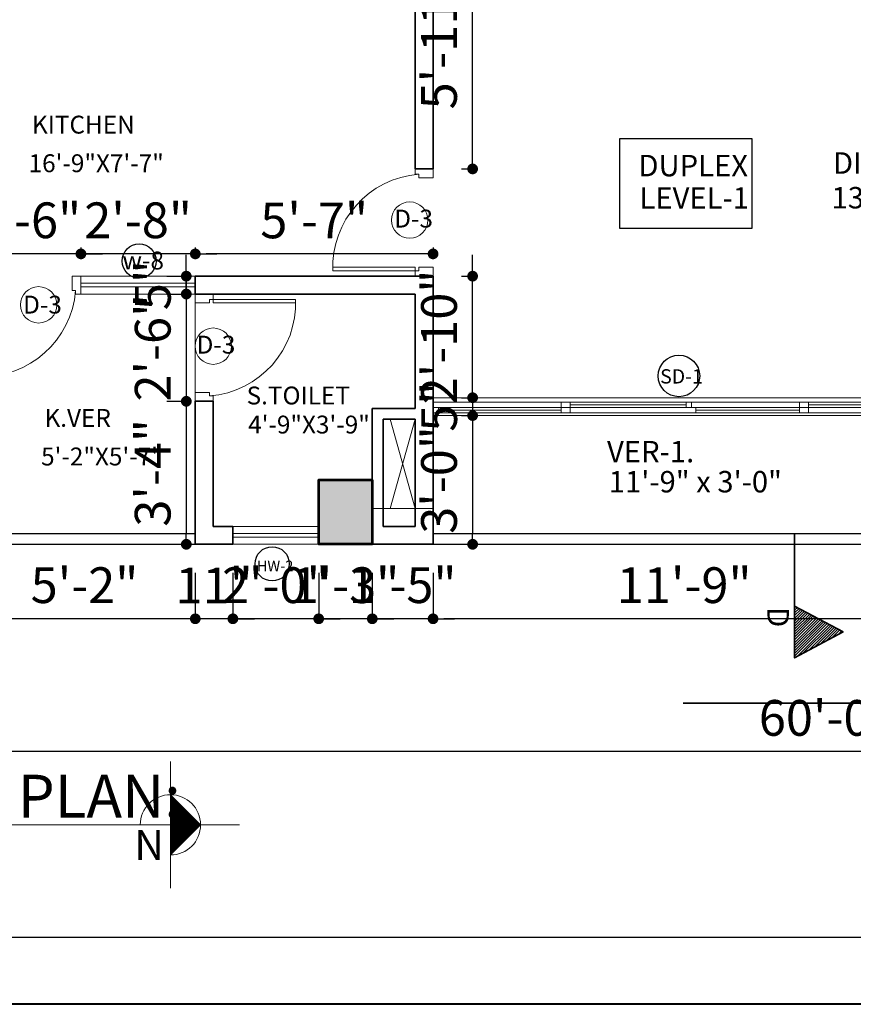
# Model space of a CAD drawing. Units: inches. Extents: x 27777 to 313625, y -38683 to -12793.
# Drawn here: x 41373 to 41606, y -14134 to -13859 of the extents above; entities that cross this region are included whole.
import ezdxf

# ---------------------------------------------------------------- set-up
doc = ezdxf.new("R2010")
doc.units = ezdxf.units.IN
doc.header["$LTSCALE"] = 20
doc.header["$MEASUREMENT"] = 0
doc.header["$PDMODE"] = 34
for name, pattern in [('ACAD_ISO02W100', [15, 12, -3]), ('HIDDEN', [0.375, 0.25, -0.125]), ('HIDDEN2', [0.1875, 0.125, -0.0625]), ('HIDDENX2', [0.75, 0.5, -0.25])]:
    doc.linetypes.add(name, pattern=pattern)
for name, color, linetype, lineweight in [('A-Column', 12, 'Continuous', 50), ('A-Rail', 65, 'Continuous', 20), ('COLMN', 12, 'Continuous', 50), ('COM', 44, 'Continuous', 25), ('dimension', 7, 'Continuous', 15), ('Door', 36, 'Continuous', 5), ('GLASS', 132, 'Continuous', 18), ('HACH', 8, 'Continuous', 13), ('HAS', 8, 'Continuous', 15), ('HAS-1', 8, 'Continuous', 5), ('RAIL', 21, 'Continuous', 9), ('RALING', 27, 'Continuous', 9), ('SLAB', 23, 'Continuous', 40), ('Text', 7, 'Continuous', 5), ('W', 31, 'Continuous', 5), ('WALLS', 7, 'Continuous', 40), ('WINDOW', 96, 'Continuous', 15)]:
    doc.layers.add(name, color=color, linetype=linetype, lineweight=lineweight)
doc.layers.add('LINE', color=18, linetype='Continuous')
doc.layers.add('P-BASIN-CABINATE', color=200, linetype='Continuous')
doc.styles.add('Arial', font='arial.ttf', dxfattribs={"height": 10})
doc.styles.add('Arial Narr000ow(Sumon)', font='times.ttf', dxfattribs={"width": 0.8, "height": 5})
doc.styles.get("Standard").update_dxf_attribs({"font": 'times.ttf', "height": 7})
doc.styles.add('SWISS', font='ARIALN.TTF')
doc.dimstyles.new('Big Dim', dxfattribs={"dimtxt": 5, "dimasz": 3, "dimexe": 1, "dimexo": 8, "dimgap": 3, "dimtad": 1, "dimdec": 0, "dimzin": 11, "dimdsep": 46, "dimlunit": 4, "dimtxsty": 'Arial', "dimblk": 'DOT', "dimcen": 6, "dimdle": 0.1, "dimclrd": 256, "dimclre": 256, "dimclrt": 5, "dimadec": 0, "dimazin": 0, "dimtfac": 1, "dimtdec": 0, "dimtix": 1, "dimtmove": 2, "dimatfit": 2, "dimldrblk": 'DOT', "dimfxl": 1, "dimarcsym": 0})

# ---------------------------------------------------------------- blocks, each defined once
blk = doc.blocks.new('A$C0BAD07C2')
at = {"layer": 'Door'}
for p, q in [((23.08, 28.5), (23.08, 30)), ((24.08, 28.5), (23.08, 28.5)), ((24.08, 27.5), (24.08, 28.5)), ((28.08, 30), (28.08, 27.5)), ((28.08, 27.5), (24.08, 27.5)), ((23.08, 2.5), (0, 2.5)), ((24.08, 1.5), (0.02, 1.5)), ((23.08, 1.5), (23.08, 2.5)), ((24.08, 1.5), (23.08, 1.5)), ((23.08, 1.5), (23.08, 0)), ((24.08, 2.5), (24.08, 1.5)), ((28.08, 2.5), (24.08, 2.5)), ((28.08, 0), (28.08, 2.5))]:
    blk.add_line(p, q, dxfattribs=at)
blk.add_arc((26.08, 2.5), 26.08, 94.3987, 182.1977, dxfattribs=at)
blk = doc.blocks.new('_Dot')
at = {"color": 0, "linetype": 'ByBlock', "lineweight": -2}
blk.add_line((-0.5, 0), (-1, 0), dxfattribs=at)
at = {"color": 0, "linetype": 'ByBlock', "const_width": 0.5}
blk.add_lwpolyline([(-0.25, 0, 1), (0.25, 0, 1)], format="xyb", close=True, dxfattribs=at)
blk = doc.blocks.new('*D781')
at = {"layer": 'Defpoints', "color": 0, "ltscale": 40}
for p in [(41238.39, -14050.25), (41958.39, -14050.25), (41238.39, -14063.76)]:
    blk.add_point(p, dxfattribs=at)
at = {"layer": 'dimension', "lineweight": -2, "ltscale": 40}
for p, q in [((41238.39, -14058.25), (41238.39, -14064.76)), ((41958.39, -14058.25), (41958.39, -14064.76)), ((41955.39, -14063.76), (41241.39, -14063.76))]:
    blk.add_line(p, q, dxfattribs=at)
at = {"layer": 'dimension', "lineweight": -2, "ltscale": 40, "xscale": 3, "yscale": 3, "zscale": 3, "rotation": 180}
blk.add_blockref('_Dot', (41238.39, -14063.76), dxfattribs=at)
at = {"layer": 'dimension', "lineweight": -2, "ltscale": 40, "xscale": 3, "yscale": 3, "zscale": 3}
blk.add_blockref('_Dot', (41958.39, -14063.76), dxfattribs=at)
at = {"layer": 'dimension', "color": 5, "lineweight": 5, "ltscale": 40, "insert": (41598.39, -14055.65), "char_height": 10, "attachment_point": 5, "style": 'Arial'}
blk.add_mtext('60\'-0"', dxfattribs=at)
blk = doc.blocks.new('*D1051')
at = {"layer": 'Defpoints', "color": 0, "ltscale": 40}
for p in [(41488.39, -14005.8), (41628.92, -14005.8), (41488.39, -14026.64)]:
    blk.add_point(p, dxfattribs=at)
at = {"layer": 'dimension', "lineweight": -2, "ltscale": 40}
for p, q in [((41488.39, -14013.8), (41488.39, -14027.64)), ((41628.92, -14013.8), (41628.92, -14027.64)), ((41625.92, -14026.64), (41491.39, -14026.64))]:
    blk.add_line(p, q, dxfattribs=at)
at = {"layer": 'dimension', "lineweight": -2, "ltscale": 40, "xscale": 3, "yscale": 3, "zscale": 3, "rotation": 180}
blk.add_blockref('_Dot', (41488.39, -14026.64), dxfattribs=at)
at = {"layer": 'dimension', "lineweight": -2, "ltscale": 40, "xscale": 3, "yscale": 3, "zscale": 3}
blk.add_blockref('_Dot', (41628.92, -14026.64), dxfattribs=at)
at = {"layer": 'dimension', "color": 5, "lineweight": 5, "ltscale": 40, "insert": (41558.66, -14018.53), "char_height": 10, "attachment_point": 5, "style": 'Arial'}
blk.add_mtext('11\'-9"', dxfattribs=at)
blk = doc.blocks.new('*D1052')
at = {"layer": 'Defpoints', "color": 0, "ltscale": 40}
for p in [(41471.39, -14005.8), (41488.39, -14005.8), (41471.39, -14026.64)]:
    blk.add_point(p, dxfattribs=at)
at = {"layer": 'dimension', "lineweight": -2, "ltscale": 40}
for p, q in [((41471.39, -14013.8), (41471.39, -14027.64)), ((41488.39, -14013.8), (41488.39, -14027.64)), ((41468.39, -14026.64), (41465.39, -14026.64)), ((41488.39, -14026.64), (41471.39, -14026.64)), ((41491.39, -14026.64), (41494.39, -14026.64))]:
    blk.add_line(p, q, dxfattribs=at)
at = {"layer": 'dimension', "lineweight": -2, "ltscale": 40, "xscale": 3, "yscale": 3, "zscale": 3}
blk.add_blockref('_Dot', (41471.39, -14026.64), dxfattribs=at)
at = {"layer": 'dimension', "lineweight": -2, "ltscale": 40, "xscale": 3, "yscale": 3, "zscale": 3, "rotation": 180}
blk.add_blockref('_Dot', (41488.39, -14026.64), dxfattribs=at)
at = {"layer": 'dimension', "color": 5, "lineweight": 5, "ltscale": 40, "insert": (41479.89, -14018.53), "char_height": 10, "attachment_point": 5, "style": 'Arial'}
blk.add_mtext('1\'-5"', dxfattribs=at)
blk = doc.blocks.new('*D1053')
at = {"layer": 'Defpoints', "color": 0, "ltscale": 40}
for p in [(41456.39, -14005.8), (41471.39, -14005.8), (41456.39, -14026.64)]:
    blk.add_point(p, dxfattribs=at)
at = {"layer": 'dimension', "lineweight": -2, "ltscale": 40}
for p, q in [((41456.39, -14013.8), (41456.39, -14027.64)), ((41471.39, -14013.8), (41471.39, -14027.64)), ((41453.39, -14026.64), (41450.39, -14026.64)), ((41471.39, -14026.64), (41456.39, -14026.64)), ((41474.39, -14026.64), (41477.39, -14026.64))]:
    blk.add_line(p, q, dxfattribs=at)
at = {"layer": 'dimension', "lineweight": -2, "ltscale": 40, "xscale": 3, "yscale": 3, "zscale": 3}
blk.add_blockref('_Dot', (41456.39, -14026.64), dxfattribs=at)
at = {"layer": 'dimension', "lineweight": -2, "ltscale": 40, "xscale": 3, "yscale": 3, "zscale": 3, "rotation": 180}
blk.add_blockref('_Dot', (41471.39, -14026.64), dxfattribs=at)
at = {"layer": 'dimension', "color": 5, "lineweight": 5, "ltscale": 40, "insert": (41463.89, -14018.53), "char_height": 10, "attachment_point": 5, "style": 'Arial'}
blk.add_mtext('1\'-3"', dxfattribs=at)
blk = doc.blocks.new('*D1054')
at = {"layer": 'Defpoints', "color": 0, "ltscale": 40}
for p in [(41432.39, -14005.8), (41456.39, -14005.8), (41432.39, -14026.64)]:
    blk.add_point(p, dxfattribs=at)
at = {"layer": 'dimension', "lineweight": -2, "ltscale": 40}
for p, q in [((41432.39, -14013.8), (41432.39, -14027.64)), ((41456.39, -14013.8), (41456.39, -14027.64)), ((41429.39, -14026.64), (41426.39, -14026.64)), ((41456.39, -14026.64), (41432.39, -14026.64)), ((41459.39, -14026.64), (41462.39, -14026.64))]:
    blk.add_line(p, q, dxfattribs=at)
at = {"layer": 'dimension', "lineweight": -2, "ltscale": 40, "xscale": 3, "yscale": 3, "zscale": 3}
blk.add_blockref('_Dot', (41432.39, -14026.64), dxfattribs=at)
at = {"layer": 'dimension', "lineweight": -2, "ltscale": 40, "xscale": 3, "yscale": 3, "zscale": 3, "rotation": 180}
blk.add_blockref('_Dot', (41456.39, -14026.64), dxfattribs=at)
at = {"layer": 'dimension', "color": 5, "lineweight": 5, "ltscale": 40, "insert": (41444.39, -14018.53), "char_height": 10, "attachment_point": 5, "style": 'Arial'}
blk.add_mtext('2\'-0"', dxfattribs=at)
blk = doc.blocks.new('*D1055')
at = {"layer": 'Defpoints', "color": 0, "ltscale": 40}
for p in [(41421.87, -14005.8), (41432.39, -14005.8), (41421.87, -14026.64)]:
    blk.add_point(p, dxfattribs=at)
at = {"layer": 'dimension', "lineweight": -2, "ltscale": 40}
for p, q in [((41421.87, -14013.8), (41421.87, -14027.64)), ((41432.39, -14013.8), (41432.39, -14027.64)), ((41418.87, -14026.64), (41415.87, -14026.64)), ((41432.39, -14026.64), (41421.87, -14026.64)), ((41435.39, -14026.64), (41438.39, -14026.64))]:
    blk.add_line(p, q, dxfattribs=at)
at = {"layer": 'dimension', "lineweight": -2, "ltscale": 40, "xscale": 3, "yscale": 3, "zscale": 3}
blk.add_blockref('_Dot', (41421.87, -14026.64), dxfattribs=at)
at = {"layer": 'dimension', "lineweight": -2, "ltscale": 40, "xscale": 3, "yscale": 3, "zscale": 3, "rotation": 180}
blk.add_blockref('_Dot', (41432.39, -14026.64), dxfattribs=at)
at = {"layer": 'dimension', "color": 5, "lineweight": 5, "ltscale": 40, "insert": (41427.13, -14018.62), "char_height": 10, "attachment_point": 5, "style": 'Arial'}
blk.add_mtext('11"', dxfattribs=at)
blk = doc.blocks.new('*D1056')
at = {"layer": 'Defpoints', "color": 0, "ltscale": 40}
for p in [(41359.87, -14005.8), (41421.87, -14005.8), (41359.87, -14026.64)]:
    blk.add_point(p, dxfattribs=at)
at = {"layer": 'dimension', "lineweight": -2, "ltscale": 40}
for p, q in [((41359.87, -14013.8), (41359.87, -14027.64)), ((41421.87, -14013.8), (41421.87, -14027.64)), ((41418.87, -14026.64), (41362.87, -14026.64))]:
    blk.add_line(p, q, dxfattribs=at)
at = {"layer": 'dimension', "lineweight": -2, "ltscale": 40, "xscale": 3, "yscale": 3, "zscale": 3, "rotation": 180}
blk.add_blockref('_Dot', (41359.87, -14026.64), dxfattribs=at)
at = {"layer": 'dimension', "lineweight": -2, "ltscale": 40, "xscale": 3, "yscale": 3, "zscale": 3}
blk.add_blockref('_Dot', (41421.87, -14026.64), dxfattribs=at)
at = {"layer": 'dimension', "color": 5, "lineweight": 5, "ltscale": 40, "insert": (41390.87, -14018.53), "char_height": 10, "attachment_point": 5, "style": 'Arial'}
blk.add_mtext('5\'-2"', dxfattribs=at)
blk = doc.blocks.new('HGHGJJK')
at = {"layer": 'A-Rail'}
for points in [[(36052.15, -13820.72), (36016.28, -13820.72)], [(36118.85, -13820.72), (36088.31, -13820.72)], [(36088.58, -13823.72), (36054.65, -13823.72)], [(36153.77, -13823.72), (36121.35, -13823.72)]]:
    blk.add_lwpolyline(points, dxfattribs=at)
at = {"layer": 'GLASS', "lineweight": 0, "ltscale": 40}
for p, q in [((36153.81, -13819.51), (36016.28, -13819.51)), ((36153.81, -13824.51), (36153.81, -13819.51)), ((36016.28, -13820.72), (36153.81, -13820.72)), ((36153.81, -13824.51), (36016.28, -13824.51))]:
    blk.add_line(p, q, dxfattribs=at)
at = {"layer": 'WINDOW'}
for p, q in [((36017.78, -13823.72), (36017.78, -13822.22)), ((36052.15, -13822.22), (36052.15, -13820.72)), ((36054.65, -13822.22), (36054.65, -13820.72)), ((36089.81, -13823.72), (36089.81, -13822.22)), ((36118.85, -13822.22), (36118.85, -13820.72)), ((36121.35, -13822.22), (36121.35, -13820.72))]:
    blk.add_line(p, q, dxfattribs=at)
for points in [[(36017.78, -13822.22), (36016.28, -13822.22)], [(36052.15, -13822.97), (36017.78, -13822.97)], [(36054.65, -13820.72), (36052.15, -13820.72)], [(36052.15, -13820.72), (36052.15, -13820.72), (36052.15, -13822.22)], [(36054.65, -13822.22), (36052.15, -13822.22)], [(36052.15, -13822.22), (36052.15, -13822.22), (36052.15, -13823.72)], [(36087.08, -13821.47), (36054.65, -13821.47)], [(36087.08, -13820.72), (36087.08, -13820.72), (36087.08, -13822.22)], [(36089.81, -13822.22), (36088.31, -13822.22)], [(36118.85, -13822.97), (36089.81, -13822.97)], [(36121.35, -13820.72), (36118.85, -13820.72)], [(36118.85, -13820.72), (36118.85, -13820.72), (36118.85, -13822.22)], [(36121.35, -13822.22), (36118.85, -13822.22)], [(36118.85, -13822.22), (36118.85, -13822.22), (36118.85, -13823.72)], [(36152.27, -13821.47), (36121.35, -13821.47)], [(36152.27, -13820.72), (36152.27, -13820.72), (36152.27, -13822.22)], [(36017.78, -13823.72), (36016.28, -13823.72)], [(36089.81, -13823.72), (36088.31, -13823.72)]]:
    blk.add_lwpolyline(points, dxfattribs=at)
for points in [[(36054.65, -13822.22), (36054.65, -13823.72), (36017.78, -13823.72), (36017.78, -13822.22)], [(36088.58, -13820.72), (36088.58, -13822.22), (36054.65, -13822.22), (36054.65, -13820.72)], [(36121.35, -13822.22), (36121.35, -13823.72), (36089.81, -13823.72), (36089.81, -13822.22)], [(36153.77, -13820.72), (36153.77, -13822.22), (36121.35, -13822.22), (36121.35, -13820.72)]]:
    blk.add_lwpolyline(points, close=True, dxfattribs=at)
blk = doc.blocks.new('*D1275')
at = {"layer": 'Defpoints', "color": 0, "ltscale": 40}
for p in [(41421.87, -13924.57), (41421.87, -13930.8), (41488.39, -13930.8)]:
    blk.add_point(p, dxfattribs=at)
at = {"layer": 'dimension', "lineweight": -2, "ltscale": 40}
for p, q in [((41421.87, -13922.8), (41421.87, -13923.57)), ((41485.39, -13924.57), (41424.87, -13924.57)), ((41488.39, -13922.8), (41488.39, -13923.57))]:
    blk.add_line(p, q, dxfattribs=at)
at = {"layer": 'dimension', "lineweight": -2, "ltscale": 40, "xscale": 3, "yscale": 3, "zscale": 3, "rotation": 180}
blk.add_blockref('_Dot', (41421.87, -13924.57), dxfattribs=at)
at = {"layer": 'dimension', "lineweight": -2, "ltscale": 40, "xscale": 3, "yscale": 3, "zscale": 3}
blk.add_blockref('_Dot', (41488.39, -13924.57), dxfattribs=at)
at = {"layer": 'dimension', "color": 5, "lineweight": 5, "ltscale": 40, "insert": (41455.13, -13916.49), "char_height": 10, "attachment_point": 5, "style": 'Arial'}
blk.add_mtext('5\'-7"', dxfattribs=at)
blk = doc.blocks.new('*D1276')
at = {"layer": 'Defpoints', "color": 0, "ltscale": 40}
for p in [(41389.87, -13924.57), (41389.87, -13930.8), (41421.87, -13930.8)]:
    blk.add_point(p, dxfattribs=at)
at = {"layer": 'dimension', "lineweight": -2, "ltscale": 40}
for p, q in [((41386.87, -13924.57), (41383.87, -13924.57)), ((41389.87, -13922.8), (41389.87, -13923.57)), ((41421.87, -13924.57), (41389.87, -13924.57)), ((41421.87, -13922.8), (41421.87, -13923.57)), ((41424.87, -13924.57), (41427.87, -13924.57))]:
    blk.add_line(p, q, dxfattribs=at)
at = {"layer": 'dimension', "lineweight": -2, "ltscale": 40, "xscale": 3, "yscale": 3, "zscale": 3}
blk.add_blockref('_Dot', (41389.87, -13924.57), dxfattribs=at)
at = {"layer": 'dimension', "lineweight": -2, "ltscale": 40, "xscale": 3, "yscale": 3, "zscale": 3, "rotation": 180}
blk.add_blockref('_Dot', (41421.87, -13924.57), dxfattribs=at)
at = {"layer": 'dimension', "color": 5, "lineweight": 5, "ltscale": 40, "insert": (41405.87, -13916.47), "char_height": 10, "attachment_point": 5, "style": 'Arial'}
blk.add_mtext('2\'-8"', dxfattribs=at)
blk = doc.blocks.new('*D1277')
at = {"layer": 'Defpoints', "color": 0, "ltscale": 40}
for p in [(41359.87, -13924.57), (41359.87, -13930.8), (41389.87, -13930.8)]:
    blk.add_point(p, dxfattribs=at)
at = {"layer": 'dimension', "lineweight": -2, "ltscale": 40}
for p, q in [((41356.87, -13924.57), (41353.87, -13924.57)), ((41359.87, -13922.8), (41359.87, -13923.57)), ((41389.87, -13924.57), (41359.87, -13924.57)), ((41389.87, -13922.8), (41389.87, -13923.57)), ((41392.87, -13924.57), (41395.87, -13924.57))]:
    blk.add_line(p, q, dxfattribs=at)
at = {"layer": 'dimension', "lineweight": -2, "ltscale": 40, "xscale": 3, "yscale": 3, "zscale": 3}
blk.add_blockref('_Dot', (41359.87, -13924.57), dxfattribs=at)
at = {"layer": 'dimension', "lineweight": -2, "ltscale": 40, "xscale": 3, "yscale": 3, "zscale": 3, "rotation": 180}
blk.add_blockref('_Dot', (41389.87, -13924.57), dxfattribs=at)
at = {"layer": 'dimension', "color": 5, "lineweight": 5, "ltscale": 40, "insert": (41374.87, -13916.47), "char_height": 10, "attachment_point": 5, "style": 'Arial'}
blk.add_mtext('2\'-6"', dxfattribs=at)
blk = doc.blocks.new('*D1280')
at = {"layer": 'Defpoints', "color": 0, "ltscale": 40}
for p in [(41488.39, -13930.8), (41499.46, -13930.8), (41488.39, -13964.8)]:
    blk.add_point(p, dxfattribs=at)
at = {"layer": 'dimension', "lineweight": -2, "ltscale": 40}
for p, q in [((41499.46, -13927.8), (41499.46, -13924.8)), ((41496.39, -13930.8), (41500.46, -13930.8)), ((41499.46, -13964.8), (41499.46, -13930.8)), ((41496.39, -13964.8), (41500.46, -13964.8)), ((41499.46, -13967.8), (41499.46, -13970.8))]:
    blk.add_line(p, q, dxfattribs=at)
at = {"layer": 'dimension', "lineweight": -2, "ltscale": 40, "xscale": 3, "yscale": 3, "zscale": 3}
for p, rotation in [((41499.46, -13930.8), 270), ((41499.46, -13964.8), 90)]:
    blk.add_blockref('_Dot', p, dxfattribs=dict(at, rotation=rotation))
at = {"layer": 'dimension', "color": 5, "lineweight": 5, "ltscale": 40, "insert": (41491.35, -13947.8), "char_height": 10, "attachment_point": 5, "rotation": 90, "style": 'Arial'}
blk.add_mtext('2\'-10"', dxfattribs=at)
blk = doc.blocks.new('*D1281')
at = {"layer": 'Defpoints', "color": 0, "ltscale": 40}
for p in [(41488.39, -13829.8), (41499.46, -13829.8), (41488.39, -13900.8)]:
    blk.add_point(p, dxfattribs=at)
at = {"layer": 'dimension', "lineweight": -2, "ltscale": 40}
for p, q in [((41496.39, -13829.8), (41500.46, -13829.8)), ((41499.46, -13897.8), (41499.46, -13832.8)), ((41496.39, -13900.8), (41500.46, -13900.8))]:
    blk.add_line(p, q, dxfattribs=at)
at = {"layer": 'dimension', "lineweight": -2, "ltscale": 40, "xscale": 3, "yscale": 3, "zscale": 3}
for p, rotation in [((41499.46, -13829.8), 90), ((41499.46, -13900.8), 270)]:
    blk.add_blockref('_Dot', p, dxfattribs=dict(at, rotation=rotation))
at = {"layer": 'dimension', "color": 5, "lineweight": 5, "ltscale": 40, "insert": (41491.35, -13865.3), "char_height": 10, "attachment_point": 5, "rotation": 90, "style": 'Arial'}
blk.add_mtext('5\'-11"', dxfattribs=at)
blk = doc.blocks.new('*D1285')
at = {"layer": 'Defpoints', "color": 0, "ltscale": 40}
for p in [(41488.39, -13964.8), (41488.39, -13969.8), (41499.46, -13969.8)]:
    blk.add_point(p, dxfattribs=at)
at = {"layer": 'dimension', "lineweight": -2, "ltscale": 40}
for p, q in [((41499.46, -13961.8), (41499.46, -13958.8)), ((41496.39, -13964.8), (41500.46, -13964.8)), ((41499.46, -13964.8), (41499.46, -13969.8)), ((41496.39, -13969.8), (41500.46, -13969.8)), ((41499.46, -13972.8), (41499.46, -13975.8))]:
    blk.add_line(p, q, dxfattribs=at)
at = {"layer": 'dimension', "lineweight": -2, "ltscale": 40, "xscale": 3, "yscale": 3, "zscale": 3}
for p, rotation in [((41499.46, -13964.8), 270), ((41499.46, -13969.8), 90)]:
    blk.add_blockref('_Dot', p, dxfattribs=dict(at, rotation=rotation))
at = {"layer": 'dimension', "color": 5, "lineweight": 5, "ltscale": 40, "insert": (41491.37, -13967.3), "char_height": 10, "attachment_point": 5, "rotation": 90, "style": 'Arial'}
blk.add_mtext('5"', dxfattribs=at)
blk = doc.blocks.new('*D1286')
at = {"layer": 'Defpoints', "color": 0, "ltscale": 40}
for p in [(41488.39, -13969.8), (41488.39, -14005.8), (41499.46, -14005.8)]:
    blk.add_point(p, dxfattribs=at)
at = {"layer": 'dimension', "lineweight": -2, "ltscale": 40}
for p, q in [((41496.39, -13969.8), (41500.46, -13969.8)), ((41499.46, -13972.8), (41499.46, -14002.8)), ((41496.39, -14005.8), (41500.46, -14005.8))]:
    blk.add_line(p, q, dxfattribs=at)
at = {"layer": 'dimension', "lineweight": -2, "ltscale": 40, "xscale": 3, "yscale": 3, "zscale": 3}
for p, rotation in [((41499.46, -13969.8), 90), ((41499.46, -14005.8), 270)]:
    blk.add_blockref('_Dot', p, dxfattribs=dict(at, rotation=rotation))
at = {"layer": 'dimension', "color": 5, "lineweight": 5, "ltscale": 40, "insert": (41491.35, -13987.8), "char_height": 10, "attachment_point": 5, "rotation": 90, "style": 'Arial'}
blk.add_mtext('3\'-0"', dxfattribs=at)
blk = doc.blocks.new('*D1293')
at = {"layer": 'Defpoints', "color": 0, "ltscale": 40}
for p in [(41421.87, -13930.8), (41419.35, -13935.8), (41421.87, -13935.8)]:
    blk.add_point(p, dxfattribs=at)
at = {"layer": 'dimension', "lineweight": -2, "ltscale": 40}
for p, q in [((41419.35, -13927.8), (41419.35, -13924.8)), ((41413.87, -13930.8), (41418.35, -13930.8)), ((41419.35, -13930.8), (41419.35, -13935.8)), ((41413.87, -13935.8), (41418.35, -13935.8)), ((41419.35, -13938.8), (41419.35, -13941.8))]:
    blk.add_line(p, q, dxfattribs=at)
at = {"layer": 'dimension', "lineweight": -2, "ltscale": 40, "xscale": 3, "yscale": 3, "zscale": 3}
for p, rotation in [((41419.35, -13930.8), 270), ((41419.35, -13935.8), 90)]:
    blk.add_blockref('_Dot', p, dxfattribs=dict(at, rotation=rotation))
at = {"layer": 'dimension', "color": 5, "lineweight": 5, "ltscale": 40, "insert": (41411.27, -13933.3), "char_height": 10, "attachment_point": 5, "rotation": 90, "style": 'Arial'}
blk.add_mtext('5"', dxfattribs=at)
blk = doc.blocks.new('*D1294')
at = {"layer": 'Defpoints', "color": 0, "ltscale": 40}
for p in [(41421.87, -13935.8), (41419.35, -13965.8), (41421.87, -13965.8)]:
    blk.add_point(p, dxfattribs=at)
at = {"layer": 'dimension', "lineweight": -2, "ltscale": 40}
for p, q in [((41419.35, -13932.8), (41419.35, -13929.8)), ((41413.87, -13935.8), (41418.35, -13935.8)), ((41419.35, -13935.8), (41419.35, -13965.8)), ((41413.87, -13965.8), (41418.35, -13965.8)), ((41419.35, -13968.8), (41419.35, -13971.8))]:
    blk.add_line(p, q, dxfattribs=at)
at = {"layer": 'dimension', "lineweight": -2, "ltscale": 40, "xscale": 3, "yscale": 3, "zscale": 3}
for p, rotation in [((41419.35, -13935.8), 270), ((41419.35, -13965.8), 90)]:
    blk.add_blockref('_Dot', p, dxfattribs=dict(at, rotation=rotation))
at = {"layer": 'dimension', "color": 5, "lineweight": 5, "ltscale": 40, "insert": (41411.25, -13950.8), "char_height": 10, "attachment_point": 5, "rotation": 90, "style": 'Arial'}
blk.add_mtext('2\'-6"', dxfattribs=at)
blk = doc.blocks.new('*D1295')
at = {"layer": 'Defpoints', "color": 0, "ltscale": 40}
for p in [(41421.87, -13965.8), (41419.35, -14005.8), (41421.87, -14005.8)]:
    blk.add_point(p, dxfattribs=at)
at = {"layer": 'dimension', "lineweight": -2, "ltscale": 40}
for p, q in [((41413.87, -13965.8), (41418.35, -13965.8)), ((41419.35, -13968.8), (41419.35, -14002.8)), ((41413.87, -14005.8), (41418.35, -14005.8))]:
    blk.add_line(p, q, dxfattribs=at)
at = {"layer": 'dimension', "lineweight": -2, "ltscale": 40, "xscale": 3, "yscale": 3, "zscale": 3}
for p, rotation in [((41419.35, -13965.8), 90), ((41419.35, -14005.8), 270)]:
    blk.add_blockref('_Dot', p, dxfattribs=dict(at, rotation=rotation))
at = {"layer": 'dimension', "color": 5, "lineweight": 5, "ltscale": 40, "insert": (41411.24, -13985.8), "char_height": 10, "attachment_point": 5, "rotation": 90, "style": 'Arial'}
blk.add_mtext('3\'-4"', dxfattribs=at)

msp = doc.modelspace()

# ---------------------------------------------------------------- hatches: boundary and pattern name
at = {"layer": 'A-Column', "lineweight": 25}
h = msp.add_hatch(dxfattribs=at)
h.set_pattern_fill('ANSI31', color=256, style=0)
h.set_pattern_definition([(135, (75110.82054, -145.29305), (0.08838834765, 0.08838834765), [])])
h.paths.add_polyline_path([(41423.3402, -14084.2757), (41414.9087, -14084.2757), (41414.9087, -14075.8442)])
h.paths.add_polyline_path([(41414.9087, -14092.7072), (41414.9087, -14084.2757), (41423.3402, -14084.2757)])
at = {"layer": 'dimension', "lineweight": 5, "ltscale": 40}
h = msp.add_hatch(color=250, dxfattribs=at)
h.paths.add_polyline_path([(41277.8745, -13993.8026), (41277.8745, -14005.8026), (41292.8745, -14005.8026), (41292.8745, -13993.8026)])
h.paths.add_polyline_path([(41456.3922, -13987.8026), (41456.3922, -14005.8026), (41471.3922, -14005.8026), (41471.3922, -13987.8026)])
h = msp.add_hatch(dxfattribs=at)
h.set_pattern_fill('ANSI31', color=256, scale=4.276792, angle=-90, style=0)
h.set_pattern_definition([(225, (30006.9128, 16161.14536), (-0.378018611, 0.378018611), [])])
h.paths.add_polyline_path([(41589.5489, -14023.0777), (41589.5489, -14037.5708), (41603.1254, -14030.3243)])

# ---------------------------------------------------------------- linework, layer by layer
at = {"layer": 'A-Column', "lineweight": 25}
for p in [(41414.9087, -14075.8442), (41414.9087, -14075.8442), (41423.3402, -14084.2757)]:
    msp.add_line(p, (41414.9087, -14092.7072), dxfattribs=at)
at = {"layer": 'A-Column', "lineweight": 30}
msp.add_lwpolyline([(41201.8972, -13561.5964), (42176.859, -13561.5964), (42176.859, -14115.8104), (41201.8972, -14115.8104)], close=True, dxfattribs=at)
at = {"layer": 'A-Column', "lineweight": 20}
msp.add_arc((41414.9087, -14084.2757), 8.4315, 270, 180, dxfattribs=at)
at = {"layer": 'COLMN', "lineweight": 53, "ltscale": 40}
msp.add_lwpolyline([(41471.3922, -13987.8026), (41471.3922, -14005.8026), (41456.3922, -14005.8026), (41456.3922, -13987.8026), (41471.3922, -13987.8026)], dxfattribs=at)
at = {"layer": 'GLASS', "lineweight": 0, "ltscale": 40}
for p, q in [((41389.8745, -13930.8026), (41389.8745, -13935.8026)), ((41389.8745, -13930.8026), (41421.8745, -13930.8026)), ((41389.8745, -13932.8026), (41421.8745, -13932.8026)), ((41389.8745, -13933.8026), (41421.8745, -13933.8026)), ((41389.8745, -13935.8026), (41421.8745, -13935.8026))]:
    msp.add_line(p, q, dxfattribs=at)
at = {"layer": 'HACH', "linetype": 'ACAD_ISO02W100'}
for p, q in [((41414.9087, -14066.5229), (41414.9087, -14101.9435)), ((41414.9087, -14066.5229), (41414.9087, -14101.9435)), ((41276.9004, -14084.2757), (41434.2605, -14084.2757))]:
    msp.add_line(p, q, dxfattribs=at)
at = {"layer": 'HAS', "linetype": 'HIDDEN', "lineweight": 0, "ltscale": 40}
for p, q in [((41476.3922, -13995.8026), (41483.3922, -13970.8026)), ((41476.3922, -13970.8026), (41483.3922, -13995.8026))]:
    msp.add_line(p, q, dxfattribs=at)
at = {"layer": 'LINE', "lineweight": 5, "ltscale": 40}
msp.add_line((41421.8745, -13935.8026), (41421.8745, -13965.8026), dxfattribs=at)
at = {"layer": 'P-BASIN-CABINATE', "linetype": 'HIDDEN2', "lineweight": 0, "ltscale": 60}
msp.add_line((41471.3922, -13995.8026), (41488.3922, -13995.8026), dxfattribs=at)
at = {"layer": 'RAIL', "lineweight": 18, "ltscale": 40}
for centre in [(41481.8536, -13915.1216), (41378.03, -13938.8216), (41426.8895, -13950.3812)]:
    msp.add_circle(centre, 5.0862, dxfattribs=at)
at = {"layer": 'RAIL', "lineweight": -2, "ltscale": 40}
for centre, radius in [((41406.1572, -13926.5644), 4.768), ((41557.18, -13958.7128), 5.809), ((41443.3777, -14011.2592), 4.7924)]:
    msp.add_circle(centre, radius, dxfattribs=at)
at = {"layer": 'RALING', "lineweight": 25, "ltscale": 40}
for p, q in [((41359.8745, -14002.8026), (41421.8745, -14002.8026)), ((41488.3922, -14002.8026), (41625.9179, -14002.8026)), ((41359.8745, -14005.8026), (41421.8745, -14005.8026)), ((41488.3922, -14005.8026), (41628.9179, -14005.8026))]:
    msp.add_line(p, q, dxfattribs=at)
at = {"layer": 'SLAB', "lineweight": 25, "ltscale": 40}
msp.add_lwpolyline([(41540.6145, -13892.3334), (41577.5329, -13892.3334), (41577.5329, -13917.4266), (41540.6145, -13917.4266)], close=True, dxfattribs=at)
at = {"layer": 'W', "linetype": 'HIDDENX2', "lineweight": 35, "ltscale": 40}
msp.add_line((41958.3895, -14050.2502), (41238.3895, -14050.2502), dxfattribs=at)
at = {"layer": 'WALLS', "lineweight": 35, "ltscale": 40}
for p, q in [((41488.3922, -13900.8026), (41488.3922, -13829.8026)), ((41483.3922, -13900.8026), (41483.3922, -13839.8026)), ((41483.3922, -13900.8026), (41488.3922, -13900.8026)), ((41421.8745, -13930.8026), (41421.8745, -13935.8026)), ((41421.8745, -13930.8026), (41488.3922, -13930.8026)), ((41488.3922, -13930.8026), (41488.3922, -14005.8026)), ((41421.8745, -13935.8026), (41483.3922, -13935.8026)), ((41483.3922, -13935.8026), (41483.3922, -13967.8026)), ((41421.8745, -13965.8026), (41421.8745, -14005.8026)), ((41421.8745, -13965.8026), (41426.8745, -13965.8026)), ((41426.8745, -13965.8026), (41426.8745, -14000.8026)), ((41483.3922, -13965.8026), (41483.3922, -13967.8026)), ((41471.3922, -13967.8026), (41483.3922, -13967.8026)), ((41471.3922, -13967.8026), (41471.3922, -13987.8026)), ((41474.3922, -13970.8026), (41483.3922, -13970.8026)), ((41474.3922, -13970.8026), (41474.3922, -14000.8026)), ((41483.3922, -13970.8026), (41483.3922, -14000.8026)), ((41483.3922, -13970.8026), (41483.3922, -14000.8026)), ((41483.3922, -13970.8026), (41483.3922, -13995.8026)), ((41426.8745, -14000.8026), (41432.3922, -14000.8026)), ((41432.3922, -14005.8026), (41432.3922, -14000.8026)), ((41474.3922, -14000.8026), (41483.3922, -14000.8026)), ((41589.5489, -14002.8026), (41589.5489, -14034.0266)), ((41421.8745, -14005.8026), (41432.3922, -14005.8026)), ((41471.3922, -14005.8026), (41483.3922, -14005.8026)), ((41483.3922, -14005.8026), (41488.3922, -14005.8026))]:
    msp.add_line(p, q, dxfattribs=at)
at = {"layer": 'WALLS', "lineweight": 40, "ltscale": 40}
msp.add_lwpolyline([(41184.6241, -13539.3269), (42295.2037, -13539.3269), (42295.2037, -14134.4743), (41184.6241, -14134.4743)], close=True, dxfattribs=at)
at = {"layer": 'WALLS', "lineweight": 35, "ltscale": 40}
msp.add_lwpolyline([(41589.5489, -14023.0777), (41603.1254, -14030.3243), (41589.5489, -14037.5708), (41589.5489, -14023.0777)], dxfattribs=at)
at = {"layer": 'WINDOW', "lineweight": 0, "ltscale": 40}
for p, q in [((41432.3922, -14000.8026), (41456.3922, -14000.8026)), ((41432.3922, -14005.8026), (41456.3922, -14005.8026))]:
    msp.add_line(p, q, dxfattribs=at)
at = {"layer": 'WINDOW', "linetype": 'HIDDEN2', "lineweight": 0, "ltscale": 40}
for p, q in [((41432.3922, -14002.8026), (41456.3922, -14002.8026)), ((41432.3922, -14003.8026), (41456.3922, -14003.8026))]:
    msp.add_line(p, q, dxfattribs=at)

# ---------------------------------------------------------------- block references
at = {"layer": 'dimension', "lineweight": 5}
msp.add_blockref('HGHGJJK', (5472.1073, -145.293), dxfattribs=at)
at = {"layer": 'Door'}
msp.add_blockref('A$C0BAD07C2', (41460.3154, -13930.8026), dxfattribs=at)
at = {"layer": 'Door', "xscale": -1, "rotation": 270}
msp.add_blockref('A$C0BAD07C2', (41359.8745, -13958.8794), dxfattribs=at)
at = {"layer": 'Door', "rotation": 180}
msp.add_blockref('A$C0BAD07C2', (41449.9513, -13935.8026), dxfattribs=at)

# ---------------------------------------------------------------- texts
at = {"layer": 'A-Column', "lineweight": 25, "insert": (41404.8006, -14094.1049), "char_height": 8.399566, "width": 423.211368, "attachment_point": 3, "rotation": 180}
msp.add_mtext('{\\fTimes New Roman|b1|i0|c0|p18;N }', dxfattribs=at)
at = {"layer": 'COM', "style": 'SWISS'}
msp.add_text('2nd FLOOR PLAN:', height=12, dxfattribs=at).set_placement((41282.9951, -14082.2581))
at = {"layer": 'HAS-1', "lineweight": 5, "ltscale": 40, "insert": (41587.9413, -14023.3809), "char_height": 6, "width": 6.936745, "attachment_point": 1, "rotation": 270, "style": 'Arial Narr000ow(Sumon)'}
msp.add_mtext('{\\fTimes New Roman|b1|i0|c0|p18;\\C5;D}', dxfattribs=at)
at = {"layer": 'Text', "style": 'SWISS'}
for s, height, p in [('KITCHEN', 5, (41376.1695, -13890.9149)), ('16\'-9"X7\'-7"', 5, (41375.2199, -13901.7103)), ('DUPLEX', 6, (41545.8407, -13902.8668)), ('DINING', 6, (41600.2645, -13902.1523)), ('13\'-9"X11\'-9"', 6, (41599.8888, -13911.8506)), ('LEVEL-1', 6, (41546.1427, -13911.9228)), ('D-3', 5, (41477.5215, -13917.2008)), ('w-8', 5, (41401.4847, -13928.912)), ('D-3', 5, (41373.698, -13941.2598)), ('D-3', 5, (41422.2301, -13952.4576)), ('SD-1', 4, (41551.9218, -13960.8266)), ('S.TOILET', 5, (41436.2195, -13966.6772)), ('K.VER', 5, (41379.6709, -13972.9475)), ('4\'-9"X3\'-9"', 5, (41436.6483, -13974.8074)), ('VER-1.', 6, (41537.0604, -13982.8862)), ('5\'-2"X5\'-7"', 5, (41378.7212, -13983.743)), ('11\'-9" x 3\'-0"', 6, (41537.553, -13991.293)), ('HW-2', 3, (41439.0501, -14013.373))]:
    msp.add_text(s, height=height, dxfattribs=at).set_placement(p)

# ---------------------------------------------------------------- dimensions: what is measured, and where the dimension line sits
at = {"layer": 'dimension', "lineweight": 5, "ltscale": 40}
for base, p1, p2, picture, middle in [((41499.4588, -13829.8026), (41488.3922, -13900.8026), (41488.3922, -13829.8026), '*D1281', (41491.353, -13865.3026)), ((41419.3536, -13935.8026), (41421.8745, -13930.8026), (41421.8745, -13935.8026), '*D1293', (41411.2683, -13933.3026)), ((41499.4588, -13930.8026), (41488.3922, -13964.8026), (41488.3922, -13930.8026), '*D1280', (41491.353, -13947.8026)), ((41419.3536, -13965.8026), (41421.8745, -13935.8026), (41421.8745, -13965.8026), '*D1294', (41411.2478, -13950.8026)), ((41499.4588, -13969.8026), (41488.3922, -13964.8026), (41488.3922, -13969.8026), '*D1285', (41491.3735, -13967.3026)), ((41419.3536, -14005.8026), (41421.8745, -13965.8026), (41421.8745, -14005.8026), '*D1295', (41411.2444, -13985.8026)), ((41499.4588, -14005.8026), (41488.3922, -13969.8026), (41488.3922, -14005.8026), '*D1286', (41491.3496, -13987.8026))]:
    dim = msp.add_linear_dim(base=base, p1=p1, p2=p2, angle=90, dimstyle='Big Dim', dxfattribs=at)
    dim.commit()
    dim.dimension.update_dxf_attribs({"geometry": picture, "text_midpoint": middle})
for base, p1, p2, picture, middle in [((41359.8745, -13924.5726), (41389.8745, -13930.8026), (41359.8745, -13930.8026), '*D1277', (41374.8745, -13916.4669)), ((41389.8745, -13924.5726), (41421.8745, -13930.8026), (41389.8745, -13930.8026), '*D1276', (41405.8745, -13916.4669)), ((41421.8745, -13924.5726), (41488.3922, -13930.8026), (41421.8745, -13930.8026), '*D1275', (41455.1333, -13916.4873)), ((41359.8745, -14026.6361), (41421.8745, -14005.8026), (41359.8745, -14005.8026), '*D1056', (41390.8745, -14018.5304)), ((41421.8745, -14026.6361), (41432.3922, -14005.8026), (41421.8745, -14005.8026), '*D1055', (41427.1333, -14018.6156)), ((41432.3922, -14026.6361), (41456.3922, -14005.8026), (41432.3922, -14005.8026), '*D1054', (41444.3922, -14018.5304)), ((41456.3922, -14026.6361), (41471.3922, -14005.8026), (41456.3922, -14005.8026), '*D1053', (41463.8922, -14018.5269)), ((41471.3922, -14026.6361), (41488.3922, -14005.8026), (41471.3922, -14005.8026), '*D1052', (41479.8922, -14018.5304)), ((41488.3922, -14026.6361), (41628.9179, -14005.8026), (41488.3922, -14005.8026), '*D1051', (41558.6551, -14018.5304)), ((41238.3895, -14063.7601), (41958.3895, -14050.2502), (41238.3895, -14050.2502), '*D781', (41598.3895, -14055.6544))]:
    dim = msp.add_linear_dim(base=base, p1=p1, p2=p2, dimstyle='Big Dim', dxfattribs=at)
    dim.commit()
    dim.dimension.update_dxf_attribs({"geometry": picture, "text_midpoint": middle})

doc.saveas('drawing.dxf')
